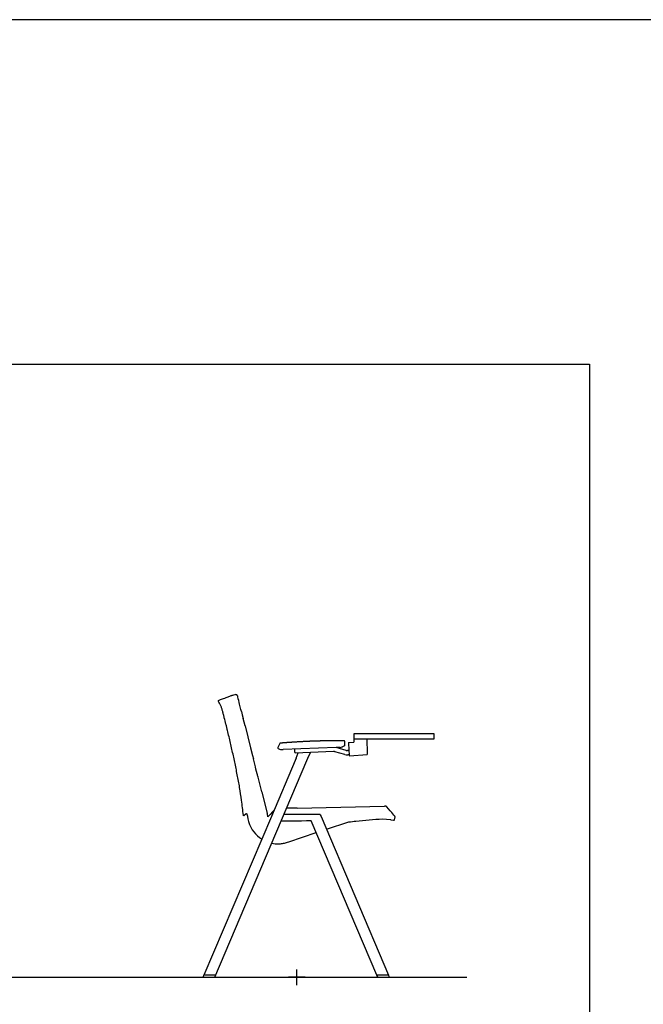
# Model space of a CAD drawing. Units: millimetres. Extents: x -2723 to 404, y 2136 to 3186.
# Drawn here: x -2155 to -1981, y 2911 to 3186 of the extents above; entities that cross this region are included whole.
import ezdxf

# ---------------------------------------------------------------- set-up
doc = ezdxf.new("R2010")
doc.units = ezdxf.units.MM
for name, color, linetype in [('A4_1-50', 7, 'Continuous'), ('HL3', 7, 'Continuous'), ('insertion point', 4, 'Continuous')]:
    doc.layers.add(name, color=color, linetype=linetype)

# ---------------------------------------------------------------- blocks, each defined once
blk = doc.blocks.new('section_tablet_open')
blk.add_lwpolyline([(38.36, 68), (15.95, 68), (15.95, 66.63), (38.36, 66.63)], close=True)
at = {"layer": 'HL3', "linetype": 'Continuous'}
for p, q in [((-21.56, 77.42), (-21.99, 77.25)), ((-21.41, 77.48), (-21.56, 77.42)), ((-20.89, 77.68), (-21.41, 77.48)), ((-18.11, 78.72), (-18.07, 78.73)), ((-17.01, 79), (-17.31, 78.93)), ((-15.48, 74.28), (-15.24, 73.35)), ((-15.24, 73.35), (-14.98, 72.33)), ((-14.47, 70.3), (-14.98, 72.33)), ((-14.47, 70.3), (-12.92, 64.14)), ((15.95, 66.63), (15.93, 66.54)), ((15.95, 66.63), (15.94, 66.63)), ((-12.92, 64.14), (-12.38, 62)), ((-5.31, 64.25), (-5.31, 64.25)), ((-5.2, 63.93), (-5.19, 63.93)), ((10.98, 64.19), (-3.87, 63.61)), ((13.75, 63.38), (10.99, 64.19)), ((10.99, 64.19), (10.99, 64.19)), ((12, 64.23), (11.93, 64.22)), ((11.93, 64.22), (11.93, 64.22)), ((14.16, 63.33), (14.14, 63.33)), ((14.56, 63.36), (14.16, 63.33)), ((14.45, 65.33), (14.64, 61.96)), ((14.46, 65.61), (15.87, 65.7)), ((15.87, 65.78), (15.87, 65.78)), ((-12.38, 62), (-12.38, 61.99)), ((-12.38, 61.99), (-12.15, 61.08)), ((-11.76, 59.52), (-12.15, 61.08)), ((-0.47, 60.59), (-7.12, 44.92)), ((-0.49, 62.72), (-0.43, 62.67)), ((10.27, 63.08), (-0.43, 62.67)), ((-0.23, 61.2), (0.37, 62.7)), ((-0.23, 61.2), (0.37, 62.7)), ((3.08, 61.25), (3.78, 62.83)), ((13.41, 62.23), (10.65, 63.03)), ((14.24, 62.13), (14.2, 62.13)), ((14.63, 62.16), (14.24, 62.13)), ((14.69, 61.91), (19.67, 62.24)), ((-9.82, 51.84), (-10.85, 55.93)), ((-9.82, 51.84), (-8.28, 45.73)), ((25.07, 47.71), (25.01, 47.74)), ((25.12, 47.68), (25.07, 47.71)), ((25.12, 47.68), (25.12, 47.68)), ((25.62, 47.1), (25.14, 47.66)), ((-7.12, 44.92), (-25.94, 0.6)), ((-14.91, 45.1), (-14.93, 45.29)), ((-14.91, 45.1), (-14.88, 45.12)), ((-14.88, 45.12), (-14.82, 45.17)), ((-14.82, 45.17), (-14.81, 45.18)), ((-14.15, 45.77), (-14.12, 45.78)), ((-13.86, 45.21), (-13.83, 45.1)), ((-13.83, 45.1), (-13.83, 45.08)), ((-13.83, 45.08), (-13.82, 45.05)), ((-13.82, 45.05), (-13.8, 44.98)), ((-13.8, 44.98), (-13.79, 44.92)), ((-13.79, 44.92), (-13.78, 44.9)), ((-13.78, 44.9), (-13.78, 44.88)), ((-13.66, 44.31), (-13.65, 44.27)), ((-8.28, 45.73), (-8.26, 45.65)), ((4.06, 45.53), (4.05, 45.53)), ((6.38, 45.48), (5.66, 45.5)), ((6.78, 44.91), (25.58, 0.61)), ((26.22, 44.04), (27, 43.88)), ((27.23, 44.03), (27.43, 44.84)), ((27.38, 44.95), (27.27, 45.09)), ((27.41, 44.9), (27.38, 44.95)), ((27.41, 44.91), (27.41, 44.91)), ((27.41, 44.91), (27.41, 44.91)), ((27.41, 44.91), (27.41, 44.91)), ((27.41, 44.9), (27.41, 44.91)), ((27.41, 44.9), (27.41, 44.9)), ((27.41, 44.9), (27.41, 44.9)), ((27.41, 44.9), (27.41, 44.9)), ((27.43, 44.84), (27.43, 44.85)), ((22.32, 0.61), (4.04, 43.68)), ((8.28, 41.37), (14.53, 43.43)), ((-2.23, 37.89), (5.42, 40.42)), ((-26.1, 0.22), (-26.1, 0.21)), ((-26.1, 0.22), (-26.1, 0.22)), ((-26.1, 0.22), (-26.1, 0.22)), ((-26.1, 0.22), (-26.1, 0.22)), ((-26.1, 0.22), (-26.1, 0.22)), ((-26.1, 0.22), (-26.1, 0.22)), ((-26.1, 0.22), (-26.1, 0.22)), ((-26.1, 0.22), (-26.1, 0.22)), ((-26.1, 0.21), (-26.1, 0.2)), ((-26.1, 0.21), (-26.1, 0.21)), ((-26.1, 0.21), (-26.1, 0.21)), ((-26.1, 0.21), (-26.1, 0.21)), ((-26.1, 0.21), (-26.1, 0.21)), ((-26.1, 0.21), (-26.1, 0.21)), ((-26.1, 0.21), (-26.1, 0.21)), ((-26.1, 0.21), (-26.1, 0.21)), ((-26.1, 0.21), (-26.1, 0.21)), ((-26.1, 0.21), (-26.1, 0.21)), ((-26.1, 0.21), (-26.1, 0.21)), ((-26.1, 0.21), (-26.1, 0.21)), ((-26.1, 0.21), (-26.1, 0.21)), ((-26.1, 0.21), (-26.1, 0.21)), ((-26.1, 0.21), (-26.1, 0.21)), ((-26.1, 0.21), (-26.1, 0.21)), ((-26.1, 0.2), (-26.1, 0.2)), ((-26.1, 0.2), (-26.1, 0.2)), ((-26.1, 0.2), (-26.1, 0.2)), ((-26.1, 0.2), (-26.1, 0.2)), ((-26.1, 0.2), (-26.1, 0.2)), ((-26.1, 0.2), (-26.1, 0.2)), ((-26.1, 0.2), (-26.1, 0.19)), ((-26.1, 0.2), (-26.1, 0.2)), ((-26.1, 0.2), (-26.1, 0.2)), ((-26.1, 0.2), (-26.1, 0.2)), ((-26.1, 0.2), (-26.1, 0.2)), ((-26.1, 0.2), (-26.1, 0.2)), ((-26.1, 0.2), (-26.1, 0.2)), ((-26.1, 0.2), (-26.1, 0.2)), ((-26.1, 0.2), (-26.1, 0.2)), ((-26.1, 0.19), (-26.1, 0.18)), ((-26.1, 0.19), (-26.1, 0.18)), ((-26.1, 0.19), (-26.1, 0.19)), ((-26.1, 0.19), (-26.1, 0.19)), ((-26.1, 0.19), (-26.1, 0.19)), ((-26.1, 0.19), (-26.1, 0.19)), ((-26.1, 0.19), (-26.1, 0.19)), ((-26.1, 0.19), (-26.1, 0.19)), ((-26.1, 0.19), (-26.1, 0.19)), ((-26.1, 0.19), (-26.1, 0.19)), ((-26.1, 0.19), (-26.1, 0.19)), ((-26.1, 0.18), (-26.1, 0.17)), ((-26.1, 0.18), (-26.1, 0.17)), ((-26.1, 0.18), (-26.1, 0.18)), ((-26.1, 0.18), (-26.1, 0.18)), ((-26.1, 0.18), (-26.1, 0.18)), ((-26.1, 0.18), (-26.1, 0.18)), ((-26.1, 0.18), (-26.1, 0.18)), ((-26.1, 0.18), (-26.1, 0.18)), ((-26.1, 0.18), (-26.1, 0.18)), ((-26.1, 0.18), (-26.1, 0.18)), ((-26.09, 0.23), (-25.94, 0.59)), ((-26.01, 0.07), (-25.93, 0.06)), ((-25.94, 0.59), (-25.94, 0.59)), ((-25.64, 0.04), (-25.55, 0.04)), ((22.37, 0.6), (22.36, 0.6)), ((22.37, 0.6), (22.37, 0.6)), ((22.38, 0.6), (22.37, 0.6)), ((22.38, 0.6), (22.38, 0.6)), ((22.39, 0.6), (22.38, 0.6)), ((22.4, 0.6), (22.39, 0.6)), ((22.41, 0.6), (22.4, 0.6)), ((22.43, 0.61), (22.41, 0.6)), ((22.45, 0.61), (22.43, 0.61)), ((22.47, 0.61), (22.45, 0.61)), ((22.49, 0.61), (22.47, 0.61)), ((22.49, 0.61), (22.61, 0.61)), ((22.5, 0.14), (22.5, 0.14)), ((22.73, 0.07), (22.59, 0.08)), ((25.75, 0.21), (25.59, 0.59))]:
    blk.add_line(p, q, dxfattribs=at)
at = {"layer": 'HL3'}
for p, q in [((11.93, 64.22), (10.99, 64.19)), ((12.68, 64.37), (12.75, 64.4)), ((-0.23, 61.2), (-0.47, 60.59)), ((2.79, 60.59), (3.08, 61.25)), ((0.12, 47.29), (24.5, 47.83)), ((6.53, 45.42), (6.78, 44.91)), ((-25.94, 0.6), (-25.94, 0.59)), ((22.5, 0.14), (22.32, 0.61)), ((22.59, 0.08), (22.59, 0.08)), ((25.58, 0.61), (25.59, 0.59))]:
    blk.add_line(p, q, dxfattribs=at)
at = {"layer": 'HL3', "linetype": 'Continuous'}
for points in [[(-17.31, 78.93), (-17.71, 78.82), (-17.94, 78.77), (-18.07, 78.73)], [(-5.31, 64.25), (-5.32, 64.22), (-5.33, 64.19), (-5.33, 64.16), (-5.33, 64.12), (-5.32, 64.09), (-5.31, 64.05), (-5.29, 64.02), (-5.27, 63.99), (-5.25, 63.97), (-5.23, 63.95), (-5.2, 63.93), (-5.2, 63.93)], [(0.12, 47.29), (-2.87, 47.25)], [(25.01, 47.74), (24.94, 47.77), (24.85, 47.79), (24.75, 47.81), (24.64, 47.82), (24.5, 47.83)], [(25.13, 47.67), (25.12, 47.68), (25.12, 47.68), (25.12, 47.68)], [(25.14, 47.66), (25.14, 47.66), (25.14, 47.67), (25.13, 47.67), (25.13, 47.67)], [(27.27, 45.09), (27.08, 45.32), (26.82, 45.65), (26.48, 46.06), (26.07, 46.55), (25.62, 47.1)], [(-14.08, 45.77), (-14.08, 45.76), (-14.06, 45.73), (-14.03, 45.69), (-14.01, 45.64)], [(-14.01, 45.64), (-13.98, 45.57), (-13.95, 45.5), (-13.92, 45.41), (-13.89, 45.32), (-13.86, 45.21)], [(-13.78, 44.88), (-13.75, 44.74), (-13.72, 44.6)], [(-13.72, 44.6), (-13.68, 44.45), (-13.66, 44.31)], [(-13.65, 44.27), (-13.47, 43.51), (-13.2, 42.69), (-12.85, 41.94), (-12.45, 41.25), (-12, 40.62), (-11.51, 40.05), (-10.99, 39.54), (-10.43, 39.08), (-9.86, 38.67), (-9.79, 38.63)], [(-6.39, 46.65), (-6.79, 46.23), (-7.49, 45.5), (-8.07, 44.88)], [(4.05, 45.53), (2.66, 45.52), (1.3, 45.52), (0, 45.52), (-1.25, 45.52), (-3.61, 45.51)], [(5.66, 45.5), (4.87, 45.51), (4.06, 45.53)], [(6.4, 45.48), (6.39, 45.48), (6.39, 45.48), (6.39, 45.48), (6.38, 45.48), (6.38, 45.48), (6.38, 45.48)], [(6.53, 45.42), (6.52, 45.43), (6.52, 45.43), (6.51, 45.44), (6.51, 45.44), (6.5, 45.45), (6.5, 45.45), (6.49, 45.45), (6.49, 45.46), (6.48, 45.46), (6.47, 45.46), (6.47, 45.46), (6.46, 45.47), (6.46, 45.47), (6.45, 45.47), (6.45, 45.47), (6.44, 45.48), (6.43, 45.48), (6.43, 45.48), (6.42, 45.48), (6.42, 45.48), (6.41, 45.48), (6.41, 45.48), (6.4, 45.48), (6.4, 45.48)], [(23.93, 44.24), (25.06, 44.19), (26.13, 44.06), (26.16, 44.05)], [(27.43, 44.88), (27.42, 44.89), (27.42, 44.89), (27.42, 44.89), (27.42, 44.9), (27.42, 44.9), (27.42, 44.9), (27.42, 44.9), (27.42, 44.9), (27.42, 44.9), (27.41, 44.9), (27.41, 44.9), (27.41, 44.9)], [(27.43, 44.85), (27.43, 44.86), (27.43, 44.88)], [(4.04, 43.68), (2.67, 43.68), (1.3, 43.67), (0, 43.67), (-1.25, 43.67), (-4.4, 43.66)], [(-26.09, 0.23), (-26.09, 0.23), (-26.09, 0.23), (-26.09, 0.23), (-26.09, 0.23), (-26.09, 0.23), (-26.09, 0.23), (-26.09, 0.23), (-26.1, 0.23), (-26.1, 0.22), (-26.1, 0.22), (-26.1, 0.22), (-26.1, 0.22), (-26.1, 0.22)], [(-26.1, 0.17), (-26.1, 0.17), (-26.1, 0.16), (-26.1, 0.15), (-26.1, 0.14), (-26.1, 0.13), (-26.09, 0.12), (-26.08, 0.11), (-26.07, 0.1), (-26.06, 0.09), (-26.05, 0.08), (-26.04, 0.07), (-26.02, 0.07), (-26.01, 0.07)], [(-25.93, 0.06), (-25.89, 0.06), (-25.85, 0.06), (-25.81, 0.05), (-25.77, 0.05), (-25.64, 0.04)], [(22.37, 0.6), (22.37, 0.6), (22.37, 0.6)], [(22.5, 0.14), (22.51, 0.13), (22.51, 0.12), (22.52, 0.12), (22.52, 0.11), (22.53, 0.11), (22.53, 0.1), (22.54, 0.1), (22.54, 0.09), (22.55, 0.09), (22.56, 0.09), (22.56, 0.09), (22.57, 0.08)], [(22.57, 0.08), (22.57, 0.08), (22.58, 0.08), (22.58, 0.08), (22.58, 0.08), (22.59, 0.08), (22.59, 0.08), (22.59, 0.08)]]:
    blk.add_lwpolyline(points, dxfattribs=at)
for points in [[(13.41, 64.94), (13.37, 65.92, 0.404022), (13.17, 66.11), (10.8, 66.1), (10.71, 66.1), (10.62, 66.1), (10.52, 66.1), (10.43, 66.1), (10.34, 66.09), (10.24, 66.09), (10.15, 66.09), (10.05, 66.09), (9.96, 66.09), (9.86, 66.09), (9.77, 66.09), (9.67, 66.09), (9.57, 66.09), (9.47, 66.08), (9.37, 66.08), (9.28, 66.08), (9.18, 66.08), (9.08, 66.08), (8.98, 66.08), (8.88, 66.08), (8.77, 66.07), (8.67, 66.07), (8.57, 66.07), (8.47, 66.07), (8.37, 66.07), (8.26, 66.07), (8.16, 66.06), (8.06, 66.06), (7.95, 66.06), (7.85, 66.06), (7.74, 66.06), (7.63, 66.05), (7.53, 66.05), (7.42, 66.05), (7.31, 66.05), (7.2, 66.04), (7.1, 66.04), (6.99, 66.04), (6.88, 66.03), (6.76, 66.03), (6.65, 66.03), (6.54, 66.03), (6.43, 66.02), (6.31, 66.02), (6.2, 66.02), (6.09, 66.01), (5.97, 66.01), (5.85, 66.01), (5.74, 66), (5.62, 66), (5.5, 65.99), (5.38, 65.99), (5.26, 65.99), (5.14, 65.98), (5.01, 65.98), (4.89, 65.97), (4.76, 65.97), (4.63, 65.97), (4.5, 65.96), (4.37, 65.96), (4.23, 65.95), (4.09, 65.94), (3.95, 65.94), (3.81, 65.93), (3.66, 65.93), (3.52, 65.92), (3.37, 65.91), (3.22, 65.91), (3.07, 65.9), (2.92, 65.9), (2.77, 65.89), (2.62, 65.88), (2.47, 65.87), (2.32, 65.87), (2.17, 65.86), (2.02, 65.85), (1.88, 65.85), (1.73, 65.84), (1.59, 65.83), (1.44, 65.82), (1.3, 65.82), (1.15, 65.81), (1.01, 65.8), (0.87, 65.79), (0.73, 65.79), (0.59, 65.78), (0.45, 65.77), (0.32, 65.76), (0.18, 65.75), (0.04, 65.75), (-0.09, 65.74), (-0.22, 65.73), (-0.36, 65.72), (-0.49, 65.71), (-0.62, 65.71), (-0.75, 65.7), (-0.87, 65.69), (-1, 65.68), (-1.13, 65.67), (-1.25, 65.67), (-1.38, 65.66), (-1.5, 65.65), (-1.62, 65.64), (-1.74, 65.63), (-1.86, 65.63), (-1.98, 65.62), (-2.1, 65.61), (-2.22, 65.6), (-2.34, 65.59), (-2.45, 65.58), (-2.57, 65.58), (-2.68, 65.57), (-2.8, 65.56), (-2.91, 65.55), (-3.02, 65.54), (-3.13, 65.53), (-3.24, 65.53), (-3.35, 65.52), (-3.46, 65.51), (-3.57, 65.5), (-3.67, 65.49), (-3.78, 65.49), (-3.88, 65.48), (-3.98, 65.47), (-4.08, 65.46), (-4.17, 65.45), (-4.63, 65.42, 0.265266), (-4.8, 65.31), (-5.31, 64.25)], [(-25.55, 0.04), (-25.5, 0.04), (-25.45, 0.03), (-25.39, 0.03), (-25.33, 0.03), (-25.28, 0.02), (-25.21, 0.02), (-25.15, 0.02), (-25.08, 0.01), (-25.01, 0.01), (-24.94, 0.01), (-24.87, 0.01), (-24.79, 0), (-24.71, 0), (-24.62, 0), (-24.52, 0), (-24.43, 0), (-24.33, 0), (-24.24, 0), (-24.15, 0), (-24.07, 0), (-23.99, 0), (-23.91, 0.01), (-23.84, 0.01), (-23.77, 0.01), (-23.7, 0.01), (-23.63, 0.02), (-23.57, 0.02), (-23.51, 0.02), (-23.45, 0.02), (-23.39, 0.03), (-23.34, 0.03), (-23.28, 0.03), (-23.23, 0.04), (-23.18, 0.04), (-23.13, 0.04), (-23.09, 0.05), (-23.04, 0.05), (-23, 0.05), (-22.96, 0.06), (-22.92, 0.06, 0.280896), (-22.9, 0.07), (2.79, 60.59)]]:
    blk.add_lwpolyline(points, format="xyb", dxfattribs=at)
at = {"layer": 'HL3'}
for points in [[(26.16, 44.05), (26.22, 44.04)], [(22.36, 0.6), (22.34, 0.6), (22.33, 0.6), (22.33, 0.6)]]:
    blk.add_lwpolyline(points, dxfattribs=at)
at = {"layer": 'HL3', "linetype": 'Continuous'}
for centre, radius, start, end in [((31.17, -57.73), 145.07, 110.4564, 111.0336), ((-17.53, 78.21), 1.03, 37.6218, 39.2538), ((-17.49, 78.24), 0.974, 28.8463, 37.6406), ((10.32, 61.9), 2.39, 73.6805, 73.8469), ((11.83, 66.7), 2.48, 274.0546, 290.1171), ((14.08, 64.52), 1.19, 253.6401, 272.9176), ((10.32, 61.9), 1.19, 73.6404, 92.211), ((14.08, 64.52), 2.39, 253.6422, 272.9181), ((14.69, 61.96), 0.05, 183.2631, 273.7195), ((-172.91, 27.78), 158.95, 6.324, 7.8389), ((27.04, 44.08), 0.2, 258.3662, 346.4989), ((-5.34, 43.02), 5.74, 253.1186, 271.7784), ((-38.47, 147.65), 115.59, 287.9057, 288.2711)]:
    blk.add_arc(centre, radius, start, end, dxfattribs=at)
at = {"layer": 'HL3'}
for centre, radius, start, end in [((12.66, 65.15), 0.779, 324.3374, 343.9051), ((24.05, -91.7), 92.32, 89.0455, 90.8912), ((24.19, 18.43), 18.42, 265.4548, 274.6051), ((25.66, 0.17), 0.1, 274.6051, 23.0022)]:
    blk.add_arc(centre, radius, start, end, dxfattribs=at)
at = {"layer": 'HL3', "linetype": 'Continuous'}
blk.add_ellipse((-24.31, 0.53), major_axis=(3.71, 0), ratio=0.022209, start_param=7.396325, end_param=8.306129, dxfattribs=at)
for points, knots in [([(-15.44, 49.46), (-15.61, 50.65), (-15.97, 53.03), (-16.63, 56.59), (-17.35, 60.15), (-17.99, 63.1), (-18.53, 65.46), (-18.95, 67.23), (-19.3, 68.7), (-19.58, 69.87), (-19.89, 71.04), (-20.2, 72.22), (-20.49, 73.4), (-20.69, 74.26), (-20.93, 75.07), (-21.31, 76.09), (-21.7, 76.8), (-21.99, 77.25)], [0, 0, 0, 0, 0.126121, 0.252393, 0.379057, 0.505866, 0.569142, 0.632632, 0.69608, 0.727504, 0.758911, 0.823081, 0.855344, 0.886152, 0.915331, 0.943551, 1, 1, 1, 1]), ([(-18.26, 78.66), (-18.38, 78.62), (-18.8, 78.47), (-19.22, 78.31), (-19.53, 78.2)], [0, 0, 0, 0, 0.268898, 1, 1, 1, 1]), ([(-17.01, 79), (-16.99, 79.01), (-16.95, 79.01), (-16.87, 78.99), (-16.8, 78.94), (-16.76, 78.89), (-16.74, 78.86)], [0, 0, 0, 0, 0.196261, 0.415075, 0.680648, 1, 1, 1, 1]), ([(-16.64, 78.71), (-16.62, 78.69), (-16.56, 78.57), (-16.52, 78.44), (-16.5, 78.34)], [0, 0, 0, 0, 0.232223, 1, 1, 1, 1]), ([(-15.48, 74.28), (-15.52, 74.46), (-15.69, 75.13), (-15.86, 75.8), (-15.99, 76.3)], [0, 0, 0, 0, 0.260114, 1, 1, 1, 1]), ([(15.93, 66.54), (15.92, 66.51), (15.91, 66.45), (15.9, 66.35), (15.88, 66.22), (15.87, 66.1), (15.87, 65.97), (15.87, 65.87), (15.87, 65.81), (15.87, 65.78), (15.87, 65.75), (15.87, 65.72), (15.87, 65.7)], [0, 0, 0, 0, 0.129162, 0.253053, 0.376944, 0.624786, 0.748706, 0.872627, 1, 1, 1, 1.109485, 1.109485, 1.109485, 1.109485]), ([(19.51, 66.63), (19.52, 66.35), (19.52, 66.06), (19.54, 65.78), (19.54, 65.75), (19.54, 65.65), (19.55, 65.3), (19.58, 64.73), (19.61, 63.97), (19.63, 63.33), (19.65, 62.82), (19.66, 62.57), (19.66, 62.44), (19.66, 62.43), (19.67, 62.42), (19.67, 62.42), (19.67, 62.36), (19.67, 62.3), (19.67, 62.24)], [-0.255511, -0.255511, -0.255511, -0.255511, 0, 0, 0, 0.028558, 0.085685, 0.314277, 0.542892, 0.771435, 0.885749, 1, 1, 1, 1.006769, 1.006769, 1.006769, 1.060713, 1.060713, 1.060713, 1.060713]), ([(-5.19, 63.93), (-4.99, 63.82), (-4.56, 63.65), (-4.1, 63.6), (-3.87, 63.61)], [0, 0, 0, 0, 0.502721, 1, 1, 1, 1]), ([(-0.49, 62.72), (-0.49, 62.72), (-0.49, 62.72), (-0.5, 62.74), (-0.5, 62.76), (-0.51, 62.8), (-0.52, 62.85), (-0.53, 62.92), (-0.53, 62.99), (-0.54, 63.06), (-0.55, 63.17), (-0.55, 63.31), (-0.56, 63.48), (-0.55, 63.6), (-0.55, 63.69), (-0.55, 63.72), (-0.55, 63.74)], [0, 0, 0, 0, 0.006617, 0.016092, 0.044053, 0.083833, 0.134623, 0.195246, 0.264245, 0.339943, 0.420488, 0.588138, 0.750827, 0.892687, 0.951394, 1, 1, 1, 1]), ([(13.29, 64.7), (13.25, 64.67), (13.08, 64.55), (12.9, 64.46), (12.75, 64.4)], [0, 0, 0, 0, 0.25185, 1, 1, 1, 1]), ([(14.46, 65.61), (14.46, 65.61), (14.45, 65.6), (14.45, 65.6), (14.45, 65.59), (14.45, 65.58), (14.44, 65.56), (14.44, 65.52), (14.44, 65.48), (14.44, 65.44), (14.44, 65.39), (14.45, 65.35), (14.45, 65.33)], [0, 0, 0, 0, 0.01006, 0.026465, 0.050989, 0.083956, 0.174725, 0.296422, 0.445137, 0.615912, 0.802976, 1, 1, 1, 1]), ([(19.53, 65.78), (19.54, 65.75), (19.54, 65.65), (19.55, 65.3), (19.58, 64.73), (19.6, 63.97), (19.63, 63.33), (19.65, 62.82), (19.66, 62.57), (19.66, 62.44)], [0, 0, 0, 0, 0.028571, 0.085714, 0.314285, 0.542857, 0.771428, 0.885714, 1, 1, 1, 1]), ([(-0.43, 62.67), (-0.43, 62.67), (-0.43, 62.67), (-0.43, 62.67), (-0.43, 62.67)], [0, 0, 0, 0, 0.221629, 1, 1, 1, 1]), ([(-10.85, 55.93), (-10.93, 56.23), (-11.23, 57.43), (-11.53, 58.62), (-11.75, 59.52)], [0, 0, 0, 0, 0.251488, 1, 1, 1, 1]), ([(-14.81, 45.18), (-14.81, 45.18), (-14.77, 45.21), (-14.74, 45.24), (-14.72, 45.26)], [0, 0, 0, 0, 0.217025, 1, 1, 1, 1]), ([(-14.72, 45.26), (-14.68, 45.29), (-14.49, 45.46), (-14.3, 45.63), (-14.15, 45.77)], [0, 0, 0, 0, 0.188099, 1, 1, 1, 1]), ([(-14.12, 45.78), (-14.11, 45.78), (-14.1, 45.78), (-14.09, 45.77), (-14.08, 45.77)], [0, 0, 0, 0, 0.7201814, 0.9729598, 0.9729598, 0.9729598, 0.9729598]), ([(-8.07, 44.88), (-8.1, 45.01), (-8.16, 45.27), (-8.23, 45.52), (-8.26, 45.65)], [0, 0, 0, 0, 0.500682, 1, 1, 1, 1]), ([(14.53, 43.43), (15.17, 43.5), (17.06, 43.71), (20.19, 44), (22.68, 44.26), (23.93, 44.24)], [0.3703134, 0.3703134, 0.3703134, 0.3703134, 0.5000675, 0.7501453, 1, 1, 1, 1]), ([(-5.16, 37.28), (-4.78, 37.29), (-4.03, 37.37), (-3.29, 37.55), (-2.93, 37.67)], [0, 0, 0, 0, 0.50104, 1, 1, 1, 1])]:
    blk.add_open_spline(points, degree=3, knots=knots, dxfattribs=at)
for points in [[(-18.26, 78.66), (-18.22, 78.68), (-18.17, 78.7), (-18.12, 78.71)], [(-18.11, 78.72), (-18.12, 78.72), (-18.12, 78.71), (-18.12, 78.71)], [(-15.99, 76.3), (-16.16, 76.99), (-16.33, 77.67), (-16.5, 78.36)]]:
    blk.add_open_spline(points, degree=3, dxfattribs=at)
at = {"layer": 'insertion point'}
for p, q in [((2.34, 0), (-2.34, 0)), ((2.34, 0), (-2.34, 0)), ((0, -2.22), (0, 2.22)), ((0, -2.22), (0, 2.22))]:
    blk.add_line(p, q, dxfattribs=at)

msp = doc.modelspace()

# ---------------------------------------------------------------- linework, layer by layer
at = {"color": 251}
msp.add_line((-2539.58, 2918.9), (-2029.8, 2918.9), dxfattribs=at)
msp.add_lwpolyline([(-2573.88, 3090.17), (-1995.51, 3090.17), (-1995.51, 2290.1), (-2573.88, 2290.1)], close=True)
at = {"layer": 'A4_1-50'}
msp.add_lwpolyline([(-1238.01, 2136.43), (-1238.01, 3186.43), (-2723.01, 3186.43), (-2723.01, 2136.43)], close=True, dxfattribs=at)

# ---------------------------------------------------------------- block references
msp.add_blockref('section_tablet_open', (-2077.26, 2918.9))

doc.saveas('drawing.dxf')
